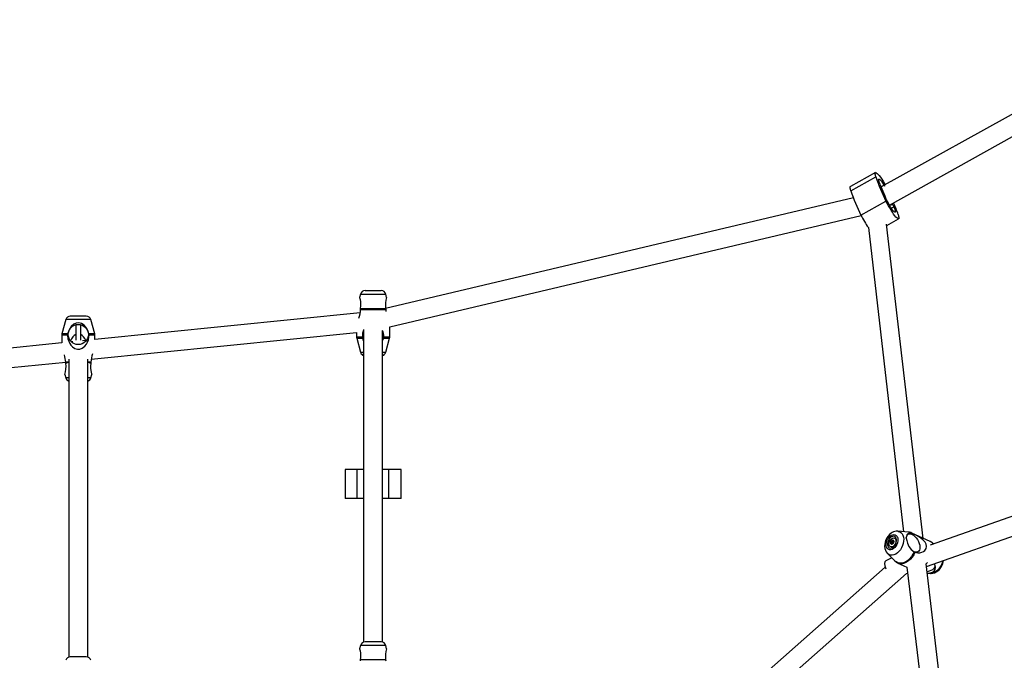
# Model space of a CAD drawing. Units: millimetres. Extents: x 2794 to 17890, y 2331 to 11896.
# Drawn here: x 11208 to 12039, y 7620 to 8160 of the extents above; entities that cross this region are included whole.
import ezdxf

# ---------------------------------------------------------------- set-up
doc = ezdxf.new("R2010")
doc.units = ezdxf.units.MM
doc.header["$LTSCALE"] = 50

msp = doc.modelspace()

# ---------------------------------------------------------------- linework, layer by layer
at = {"color": 7, "linetype": 'Continuous', "lineweight": 25}
for p, q in [((12189.5, 8160.27), (11935.08, 8019.16)), ((11941.95, 8003.72), (12192.21, 8143.46)), ((11930.12, 8031.25), (11909.01, 8019.46)), ((11909.39, 8015.84), (11930.49, 8027.63)), ((11938.31, 8011.47), (11935.08, 8019.16)), ((11911.58, 8009.88), (11516.57, 7916.62)), ((11917.97, 7995.41), (11939.08, 8007.19)), ((11944.8, 8004.35), (11944.8, 8004.35)), ((11520.04, 7900.95), (11918.17, 7994.99)), ((11939.69, 7986.64), (11949.76, 7992.26)), ((11924.18, 7984.77), (11953.81, 7728.14)), ((11970.57, 7722.56), (11939.55, 7987.8)), ((11499.26, 7931.62), (11512.81, 7931.62)), ((11495.39, 7928.65), (11494.66, 7925.91)), ((11517.41, 7925.91), (11516.68, 7928.65)), ((11495.41, 7915.59), (11495.51, 7916.62)), ((11495.41, 7915.59), (11516.66, 7915.59)), ((11495.51, 7916.62), (11516.57, 7916.62)), ((11516.57, 7916.62), (11516.66, 7915.59)), ((11516.66, 7915.59), (11516.84, 7913.87)), ((11246.45, 7907.15), (11243.23, 7895.12)), ((11263.87, 7910.11), (11250.32, 7910.11)), ((11270.96, 7895.12), (11267.73, 7907.15)), ((11495.11, 7912.81), (11271.09, 7890.29)), ((11254.99, 7902.85), (11254.99, 7889.9)), ((11259.19, 7889.9), (11259.19, 7902.85)), ((11498.04, 7898.83), (11498.04, 7634.92)), ((11514.04, 7634.92), (11514.04, 7898.05)), ((11520.04, 7892.64), (11520.04, 7900.95)), ((11243.09, 7894.08), (11243.09, 7887.48)), ((11248.08, 7895.12), (11247.98, 7894.08)), ((11266.21, 7894.08), (11266.11, 7895.12)), ((11268.01, 7873.9), (11492.04, 7896.42)), ((11271.09, 7890.29), (11271.09, 7894.08)), ((11492.04, 7896.42), (11492.04, 7892.64)), ((11492.17, 7891.61), (11495.39, 7879.58)), ((11496.92, 7892.64), (11497.02, 7891.61)), ((11514.04, 7889.24), (11515.05, 7891.61)), ((11515.05, 7891.61), (11515.15, 7892.64)), ((11516.68, 7879.58), (11519.9, 7891.61)), ((11243.09, 7887.48), (11022.54, 7865.31)), ((11252.35, 7888.41), (11251.39, 7888.31)), ((11263.94, 7889.57), (11260.67, 7889.24)), ((12454.19, 7885.32), (11976.42, 7716.85)), ((11249.09, 7873.86), (11249.09, 7622.42)), ((11265.09, 7622.42), (11265.09, 7873.86)), ((11019.82, 7848.96), (11246.46, 7871.14)), ((11246.56, 7870.1), (11246.46, 7871.14)), ((11267.72, 7871.14), (11267.62, 7870.1)), ((11973.34, 7698.8), (12465.39, 7872.31)), ((11245.72, 7860.81), (11246.45, 7858.07)), ((11267.73, 7858.07), (11268.47, 7860.81)), ((11482.44, 7780.78), (11482.44, 7756.28)), ((11492.64, 7780.78), (11482.44, 7780.78)), ((11492.64, 7756.28), (11492.64, 7780.78)), ((11498.04, 7780.78), (11492.64, 7780.78)), ((11519.43, 7780.78), (11514.04, 7780.78)), ((11519.43, 7756.28), (11519.43, 7780.78)), ((11529.64, 7780.78), (11519.43, 7780.78)), ((11529.64, 7756.28), (11529.64, 7780.78)), ((11492.64, 7756.28), (11482.44, 7756.28)), ((11498.04, 7756.28), (11492.64, 7756.28)), ((11519.43, 7756.28), (11514.04, 7756.28)), ((11529.64, 7756.28), (11519.43, 7756.28)), ((11957.97, 7727.8), (11948.99, 7728.52)), ((11976.42, 7719.84), (11960.91, 7727.04)), ((11961.87, 7726.49), (11961.1, 7726.69)), ((11944.69, 7717.94), (11943.16, 7718.76)), ((11943.35, 7715.34), (11943.35, 7715.34)), ((11944.05, 7720.62), (11945.39, 7719.99)), ((11944.69, 7717.94), (11944.53, 7718.01)), ((11945.49, 7719.85), (11945.58, 7719.8)), ((11946.71, 7722.6), (11946.24, 7722.82)), ((11979.18, 7717.82), (11978.91, 7718.09)), ((11940.3, 7709.78), (11943.97, 7706.08)), ((11962.91, 7711.23), (11963.69, 7710.86)), ((11943.97, 7706.08), (11939, 7703.65)), ((11947.73, 7702.46), (11947.54, 7702.63)), ((11949.13, 7701.64), (11956.58, 7698.18)), ((11987.05, 7581.62), (11973.07, 7701.18)), ((11938.4, 7698.3), (11713.02, 7499.3)), ((11727.82, 7491.02), (11956.52, 7692.95)), ((11956.52, 7692.95), (11957.87, 7693.34)), ((11956.58, 7698.18), (11971.31, 7578.45)), ((11974, 7693.16), (11976.56, 7692.96)), ((11495.39, 7632.15), (11494.66, 7629.41)), ((11512.81, 7635.11), (11499.26, 7635.11)), ((11517.41, 7629.41), (11516.68, 7632.15)), ((11263.87, 7622.61), (11250.32, 7622.61)), ((11495.41, 7619.08), (11495.51, 7620.12)), ((11516.57, 7620.12), (11495.51, 7620.12)), ((11516.57, 7620.12), (11516.66, 7619.08))]:
    msp.add_line(p, q, dxfattribs=at)
at = {"color": 8, "linetype": 'Continuous', "lineweight": 25}
for p, q in [((11941.95, 8003.72), (11944.8, 8004.35)), ((11943.48, 8001.27), (11945.63, 8002.47)), ((11495.39, 7928.65), (11516.68, 7928.65)), ((11267.73, 7907.15), (11246.45, 7907.15)), ((11247.98, 7894.08), (11243.09, 7894.08)), ((11248.08, 7895.12), (11243.23, 7895.12)), ((11270.96, 7895.12), (11266.11, 7895.12)), ((11271.09, 7894.08), (11266.21, 7894.08)), ((11492.04, 7892.64), (11496.92, 7892.64)), ((11492.17, 7891.61), (11497.02, 7891.61)), ((11515.05, 7891.61), (11519.9, 7891.61)), ((11515.15, 7892.64), (11520.04, 7892.64)), ((11495.39, 7879.58), (11498.04, 7879.58)), ((11514.04, 7879.58), (11516.68, 7879.58)), ((11249.09, 7871.14), (11246.46, 7871.14)), ((11249.09, 7871.14), (11246.56, 7870.1)), ((11267.72, 7871.14), (11265.09, 7871.14)), ((11267.62, 7870.1), (11265.09, 7871.14)), ((11249.09, 7858.07), (11246.45, 7858.07)), ((11267.73, 7858.07), (11265.09, 7858.07)), ((11960.91, 7727.04), (11961.87, 7726.49)), ((11945.01, 7718.53), (11943.18, 7719.3)), ((11944.69, 7717.94), (11943.22, 7718.66)), ((11945.01, 7718.53), (11943.3, 7719.46)), ((11943.92, 7717.88), (11943.42, 7718.15)), ((11943.77, 7717.8), (11943.43, 7717.99)), ((11945.43, 7719.31), (11943.61, 7720.08)), ((11945.43, 7719.31), (11943.66, 7720.27)), ((11945.39, 7719.99), (11944.19, 7720.61)), ((11944.69, 7717.94), (11944.56, 7717.99)), ((11945.2, 7720.46), (11944.7, 7720.73)), ((11945.18, 7720.63), (11944.84, 7720.81)), ((11945.58, 7719.8), (11945.49, 7719.85)), ((11978.91, 7718.09), (11979.18, 7717.82)), ((11516.68, 7632.15), (11495.39, 7632.15))]:
    msp.add_line(p, q, dxfattribs=at)
at = {"color": 7, "linetype": 'Continuous', "lineweight": 25, "flags": 128}
for points in [[(11930.49, 8027.63), (11930.1, 8028.93), (11929.89, 8029.97), (11929.86, 8030.72), (11930.02, 8031.17), (11930.37, 8031.29), (11930.88, 8031.1), (11931.56, 8030.58), (11932.38, 8029.76), (11933.31, 8028.66), (11934.34, 8027.31), (11935.43, 8025.74), (11936.56, 8024), (11937.69, 8022.14), (11937.93, 8019.79)], [(11934.25, 8021.05), (11933.65, 8022.46), (11933.2, 8023.68), (11932.94, 8024.65), (11932.87, 8025.34), (11933, 8025.71), (11933.32, 8025.74), (11933.81, 8025.43), (11934.46, 8024.8), (11935.23, 8023.88), (11936.09, 8022.7), (11937, 8021.32), (11937.92, 8019.8), (11937.93, 8019.79)], [(11909.39, 8015.84), (11908.99, 8017.14), (11908.78, 8018.18), (11908.75, 8018.94), (11908.91, 8019.38), (11909.01, 8019.46)], [(11945.63, 8002.47), (11946.23, 8001.06), (11946.68, 7999.84), (11946.94, 7998.86), (11947.01, 7998.17), (11946.88, 7997.8), (11946.56, 7997.77), (11946.07, 7998.08), (11945.42, 7998.71), (11944.65, 7999.64), (11943.79, 8000.82), (11942.88, 8002.2), (11941.96, 8003.71), (11941.07, 8005.3), (11940.26, 8006.87), (11939.56, 8008.38), (11939, 8009.73)], [(11949.39, 7995.89), (11949.78, 7994.59), (11949.99, 7993.54), (11950.02, 7992.79), (11949.86, 7992.34), (11949.51, 7992.22), (11949, 7992.41), (11948.32, 7992.93), (11947.5, 7993.75), (11946.57, 7994.85), (11945.54, 7996.21), (11944.45, 7997.77), (11943.32, 7999.51), (11942.19, 8001.38), (11941.09, 8003.31), (11940.04, 8005.27), (11939.08, 8007.19)], [(11495.51, 7916.62), (11495.73, 7918.68), (11495.72, 7920.65), (11495.53, 7922.43), (11495.24, 7923.97), (11494.85, 7925.41), (11494.68, 7925.95), (11494.66, 7925.91)], [(11266.11, 7895.12), (11265.53, 7897.14), (11264.65, 7899.14), (11263.53, 7900.89), (11262.08, 7902.46), (11259.81, 7903.9), (11257.62, 7904.45), (11255.37, 7904.24), (11253.38, 7903.4), (11251, 7901.32), (11249.25, 7898.57), (11248.08, 7895.12)], [(11247.98, 7894.08), (11248.37, 7890.96), (11248.98, 7888.91), (11249.89, 7886.96), (11250.9, 7885.46), (11252.16, 7884.1), (11254.3, 7882.71), (11256.36, 7882.15), (11258.52, 7882.27), (11260.4, 7882.96), (11262.67, 7884.74), (11263.91, 7886.33), (11264.89, 7888.15), (11265.61, 7890.14), (11266.05, 7892.29), (11266.21, 7894.08)], [(11497.02, 7891.61), (11497.6, 7889.58), (11498.04, 7889.24)], [(11498.04, 7894.99), (11497.72, 7893.88), (11497.54, 7892.12)], [(11497.54, 7892.12), (11497.72, 7890.35), (11498.04, 7889.24)], [(11267.62, 7870.1), (11267.4, 7868.05), (11267.41, 7866.08), (11267.6, 7864.3), (11267.89, 7862.76), (11268.28, 7861.32), (11268.44, 7860.77), (11268.47, 7860.81)], [(11944.26, 7727.41), (11943.36, 7726.84), (11942.02, 7725.74), (11940.82, 7724.4), (11939.78, 7722.88), (11938.95, 7721.21), (11938.34, 7719.45), (11937.99, 7717.63), (11937.9, 7715.79), (11938.12, 7713.98), (11938.57, 7712.46), (11939.25, 7711.11), (11940.14, 7709.95), (11940.31, 7709.79)], [(11943.51, 7725.17), (11944.67, 7725.65), (11945.8, 7725.8), (11946.85, 7725.59), (11947.75, 7725.05), (11948.46, 7724.2), (11948.94, 7723.1), (11949.17, 7721.79), (11949.12, 7720.35), (11948.81, 7718.85), (11948.25, 7717.39), (11947.47, 7716.03), (11946.52, 7714.85), (11945.44, 7713.91), (11944.29, 7713.27), (11943.13, 7712.96), (11942.04, 7712.99), (11941.05, 7713.36), (11940.24, 7714.06), (11939.64, 7715.05), (11939.29, 7716.26), (11939.2, 7717.65), (11939.37, 7719.12), (11939.81, 7720.61), (11940.49, 7722.04), (11941.36, 7723.31), (11942.38, 7724.38), (11943.51, 7725.17)], [(11944.71, 7714.86), (11945.69, 7715.57), (11946.56, 7716.54), (11947.27, 7717.69), (11947.77, 7718.97), (11948.02, 7720.27), (11948.02, 7721.5), (11947.75, 7722.6), (11947.24, 7723.47), (11946.52, 7724.06), (11945.65, 7724.33), (11944.67, 7724.26), (11943.66, 7723.86), (11942.69, 7723.16), (11941.81, 7722.19), (11941.1, 7721.03), (11940.6, 7719.76), (11940.35, 7718.46), (11940.35, 7717.22), (11940.62, 7716.13), (11941.13, 7715.26), (11941.85, 7714.66), (11942.73, 7714.39), (11943.7, 7714.46), (11944.71, 7714.86)], [(11956.17, 7722.7), (11956.24, 7723.37), (11956.56, 7724.53), (11957.12, 7725.44), (11957.9, 7726.05), (11958.85, 7726.32), (11959.94, 7726.27), (11961.11, 7725.87), (11962.33, 7725.16), (11963.52, 7724.16), (11964.65, 7722.91), (11965.67, 7721.48), (11966.52, 7719.92), (11967.17, 7718.3), (11967.59, 7716.69), (11967.77, 7715.17), (11967.69, 7713.8), (11967.37, 7712.63), (11966.81, 7711.73), (11966.03, 7711.12), (11965.08, 7710.84), (11963.99, 7710.9), (11962.82, 7711.29), (11962.91, 7711.23)], [(11961.1, 7726.69), (11959.63, 7726.74), (11958.37, 7726.61), (11957.44, 7726.28), (11956.74, 7725.65), (11956.27, 7724.31), (11956.25, 7722.67), (11956.57, 7720.65), (11957.15, 7718.58), (11958.45, 7715.69), (11960.29, 7713.22), (11962.91, 7711.23)], [(11963.69, 7710.86), (11966, 7710.35), (11967.66, 7710.42), (11969.33, 7710.83), (11970.64, 7711.44), (11971.83, 7712.33), (11973, 7713.98), (11973.37, 7715.68), (11973.03, 7717.54), (11972.14, 7719.23), (11970.15, 7721.43), (11968.51, 7722.74), (11966.73, 7723.91), (11964.95, 7724.93), (11963.19, 7725.85), (11961.87, 7726.49)], [(11944.19, 7715.45), (11943.34, 7715.42), (11942.61, 7715.72), (11942.04, 7716.32), (11941.7, 7717.18), (11941.61, 7718.22), (11941.79, 7719.35), (11942.21, 7720.46), (11942.84, 7721.46), (11943.62, 7722.26), (11944.49, 7722.78), (11945.36, 7722.99), (11946.16, 7722.85), (11946.82, 7722.4), (11947.28, 7721.65), (11947.49, 7720.69), (11947.45, 7719.6), (11947.15, 7718.46), (11946.61, 7717.4), (11945.9, 7716.49), (11945.07, 7715.82), (11944.19, 7715.45)], [(11944.13, 7717.53), (11943.61, 7717.54), (11943.2, 7717.82), (11942.96, 7718.32), (11942.92, 7718.98), (11943.09, 7719.68), (11943.45, 7720.33), (11943.94, 7720.82), (11944.48, 7721.08), (11945, 7721.07), (11945.41, 7720.79), (11945.66, 7720.29), (11945.7, 7719.63), (11945.52, 7718.93), (11945.17, 7718.28), (11944.68, 7717.79), (11944.13, 7717.53)], [(11943.18, 7719.3), (11943.11, 7719.25), (11943.05, 7719.18), (11943.01, 7719.09), (11942.99, 7719), (11942.99, 7718.91), (11943.02, 7718.84), (11943.07, 7718.79), (11943.13, 7718.76)], [(11944.66, 7715.23), (11943.82, 7715.2), (11943.35, 7715.34)], [(11943.43, 7717.99), (11943.42, 7717.89), (11943.43, 7717.81), (11943.46, 7717.74), (11943.51, 7717.7), (11943.57, 7717.68), (11943.64, 7717.69), (11943.71, 7717.73), (11943.77, 7717.8)], [(11944.05, 7720.62), (11944, 7720.66), (11943.94, 7720.67), (11943.86, 7720.65), (11943.79, 7720.61), (11943.73, 7720.54), (11943.69, 7720.45), (11943.66, 7720.36), (11943.66, 7720.27)], [(11944.56, 7717.99), (11944.61, 7717.95), (11944.68, 7717.94), (11944.75, 7717.96), (11944.82, 7718), (11944.88, 7718.08), (11944.93, 7718.16), (11944.95, 7718.25), (11944.96, 7718.34)], [(11946.21, 7716.11), (11945.54, 7715.6), (11944.66, 7715.23)], [(11945.18, 7720.63), (11945.2, 7720.72), (11945.19, 7720.8), (11945.16, 7720.87), (11945.11, 7720.92), (11945.05, 7720.93), (11944.98, 7720.92), (11944.9, 7720.88), (11944.84, 7720.81)], [(11945.43, 7719.31), (11945.5, 7719.36), (11945.56, 7719.43), (11945.6, 7719.52), (11945.62, 7719.61), (11945.62, 7719.7), (11945.6, 7719.77), (11945.55, 7719.82), (11945.49, 7719.85)], [(11962.91, 7711.23), (11961.84, 7709.1), (11960.54, 7707.13), (11959.05, 7705.39), (11957.43, 7703.92), (11955.71, 7702.77), (11953.95, 7701.98), (11952.21, 7701.56), (11950.52, 7701.53), (11948.95, 7701.89), (11947.54, 7702.63)], [(11947.73, 7702.46), (11948.72, 7701.84), (11949.14, 7701.67)], [(11974.1, 7702.29), (11974.08, 7702.29), (11973.07, 7701.18)], [(11979.43, 7700.94), (11979.9, 7700.49), (11980.29, 7699.64), (11980.31, 7698.74), (11979.97, 7697.83), (11979.27, 7696.94), (11978.26, 7696.11), (11976.96, 7695.39), (11975.44, 7694.79), (11973.86, 7694.38)], [(11974, 7693.16), (11976.31, 7693.36), (11978.29, 7693.94), (11979.79, 7694.98), (11980.64, 7696.27), (11980.94, 7698.3), (11980.33, 7700.11), (11979.43, 7700.94)], [(11976.56, 7692.96), (11977.18, 7692.93), (11978.65, 7693.08), (11980.11, 7693.51), (11981.54, 7694.21), (11982.91, 7695.18), (11984.18, 7696.4), (11985.3, 7697.84), (11986.23, 7699.44), (11986.95, 7701.16), (11987.43, 7702.96), (11987.53, 7703.8)], [(11495.51, 7620.12), (11495.73, 7622.14), (11495.72, 7624.14), (11495.54, 7625.89), (11495.24, 7627.46), (11494.85, 7628.9), (11494.68, 7629.45), (11494.66, 7629.41)]]:
    msp.add_lwpolyline(points, dxfattribs=at)
at = {"color": 8, "linetype": 'Continuous', "lineweight": 25, "flags": 128}
for points in [[(11948.99, 7728.52), (11949.37, 7728.48), (11950.64, 7728.1), (11951.75, 7727.4), (11952.67, 7726.39), (11953.37, 7725.11), (11953.83, 7723.6), (11954.02, 7721.91), (11953.95, 7720.11), (11953.62, 7718.25), (11953.03, 7716.4), (11952.21, 7714.62), (11951.19, 7712.96), (11949.99, 7711.49), (11948.67, 7710.26), (11947.26, 7709.31), (11945.81, 7708.67), (11944.38, 7708.36), (11943.01, 7708.39), (11941.75, 7708.76), (11940.63, 7709.47), (11940.3, 7709.78)], [(11963.69, 7710.86), (11962.61, 7708.71), (11961.29, 7706.73), (11959.8, 7704.97), (11958.16, 7703.49), (11956.42, 7702.33), (11954.65, 7701.53), (11952.89, 7701.11), (11951.19, 7701.08), (11949.6, 7701.44), (11949.13, 7701.64)], [(11987.53, 7703.8), (11986.79, 7702.87), (11986.21, 7701.01), (11985.39, 7699.23), (11984.36, 7697.57), (11983.16, 7696.11), (11981.84, 7694.87), (11980.43, 7693.92), (11978.98, 7693.28), (11977.55, 7692.97), (11976.56, 7692.96)]]:
    msp.add_lwpolyline(points, dxfattribs=at)
at = {"color": 7, "linetype": 'Continuous', "lineweight": 25}
msp.add_circle((11257.09, 7894.61), 8.5, dxfattribs=at)
for centre, radius, start, end in [((12107.76, 8090.07), 187.94, 199.40558, 206.16628), ((12086.65, 8078.28), 187.94, 199.40558, 206.16628), ((11872.75, 7992.93), 67.62, 22.82296, 24.56601), ((11891.23, 7991.65), 51.08, 20.73753, 22.83925), ((12007.13, 8030.58), 67.62, 202.82296, 204.56601), ((11809.45, 7947.75), 147.98, 18.98299, 23.07569), ((11986.12, 8028.07), 75.57, 205.607, 214.95452), ((11499.26, 7927.62), 4, 90, 165), ((11512.81, 7927.62), 4, 15, 90), ((11536.26, 7919.52), 19.9, 161.2586, 188.37079), ((11471.72, 7916.5), 23.7, 339.85154, 357.79208), ((11250.32, 7906.11), 4, 89.99999, 165), ((11263.87, 7906.11), 4, 15, 90), ((11511.82, 7893.16), 14.9, 157.62692, 181.97819), ((11501.75, 7892.7), 13.4, 359.74347, 23.51435), ((11247.09, 7894.08), 4, 165, 180), ((11267.09, 7894.08), 4, 0, 15), ((11496.04, 7892.64), 4, 180, 195), ((11506.04, 7892.12), 8.5, 340.25008, 19.74992), ((11516.04, 7892.64), 4, 345, 0), ((11224.45, 7870.44), 22.03, 1.81336, 18.26269), ((11291.39, 7870.23), 23.68, 159.86606, 177.79676), ((11499.26, 7880.62), 4, 195, 252.20392), ((11512.81, 7880.62), 4, 287.79608, 345), ((11226.87, 7867.2), 19.9, 341.2586, 8.37079), ((11250.32, 7859.11), 4, 195, 252.20392), ((11263.87, 7859.11), 4, 287.79608, 345), ((11948.31, 7720.8), 7.75, 84.90993, 121.47225), ((11957.84, 7721.15), 6.64, 62.46011, 90.71283), ((11943.11, 7718.66), 0.109, 2.03812, 79.82306), ((11943.04, 7719.53), 0.265, 301.85973, 343.77867), ((11944.27, 7718.78), 1.06, 186.63582, 216.46078), ((11945.42, 7718.79), 2.23, 144.47732, 162.56967), ((11943.26, 7718.05), 0.191, 339.74985, 32.26429), ((11943.39, 7720.25), 0.275, 323.65139, 4.53376), ((11943.92, 7717.71), 0.175, 91.95411, 147.76243), ((11943.96, 7718.84), 0.957, 267.27931, 299.17688), ((11944.13, 7720.69), 0.103, 222.21005, 303.09472), ((11944.65, 7719.77), 0.957, 87.27931, 119.17688), ((11944.49, 7717.92), 0.103, 42.21005, 123.09472), ((11944.69, 7720.9), 0.175, 271.95411, 327.76243), ((11945.23, 7718.37), 0.275, 143.65139, 184.53376), ((11943.2, 7719.82), 2.23, 324.47732, 342.56967), ((11945.36, 7720.56), 0.191, 159.74985, 212.26429), ((11944.35, 7719.83), 1.06, 6.63582, 36.46078), ((11945.57, 7719.08), 0.265, 121.85973, 163.77867), ((11945.51, 7719.95), 0.109, 182.03812, 259.82306), ((11945.27, 7720.29), 2.73, 352.29025, 58.0839), ((11973.97, 7713.64), 6.65, 41.99458, 68.77654), ((12281.55, 8051.77), 483.18, 225.68059, 226.26831), ((11499.26, 7631.11), 4, 90, 165), ((11512.81, 7631.11), 4, 15, 90), ((11536.26, 7623.02), 19.9, 161.2586, 188.37079), ((11250.32, 7618.61), 4, 90, 165), ((11263.87, 7618.61), 4, 15, 90)]:
    msp.add_arc(centre, radius, start, end, dxfattribs=at)
at = {"color": 8, "linetype": 'Continuous', "lineweight": 25}
for centre, radius, start, end in [((11957.49, 7721.49), 6.33, 55.20423, 85.63498), ((11973.96, 7713.6), 6.71, 38.99675, 68.47173)]:
    msp.add_arc(centre, radius, start, end, dxfattribs=at)
at = {"color": 7, "linetype": 'Continuous', "lineweight": 25}
for centre, major_axis, ratio, start_param, end_param in [((11257.09, 7880.86), (0, 14.25), 0.561484, 0.265612, 0.950522), ((11257.09, 7880.86), (0, 14.25), 0.561484, 0.265612, 0.950523), ((11257.09, 7880.86), (0, 14.25), 0.561484, 5.3656, 6.017573), ((11257.09, 7880.86), (0, 14.25), 0.561484, 5.3656, 6.017573), ((11942.64, 7696.45), (-3.82, 7.12), 0.396501, 6.221955, 7.595101)]:
    msp.add_ellipse(centre, major_axis=major_axis, ratio=ratio, start_param=start_param, end_param=end_param, dxfattribs=at)

doc.saveas('drawing.dxf')
